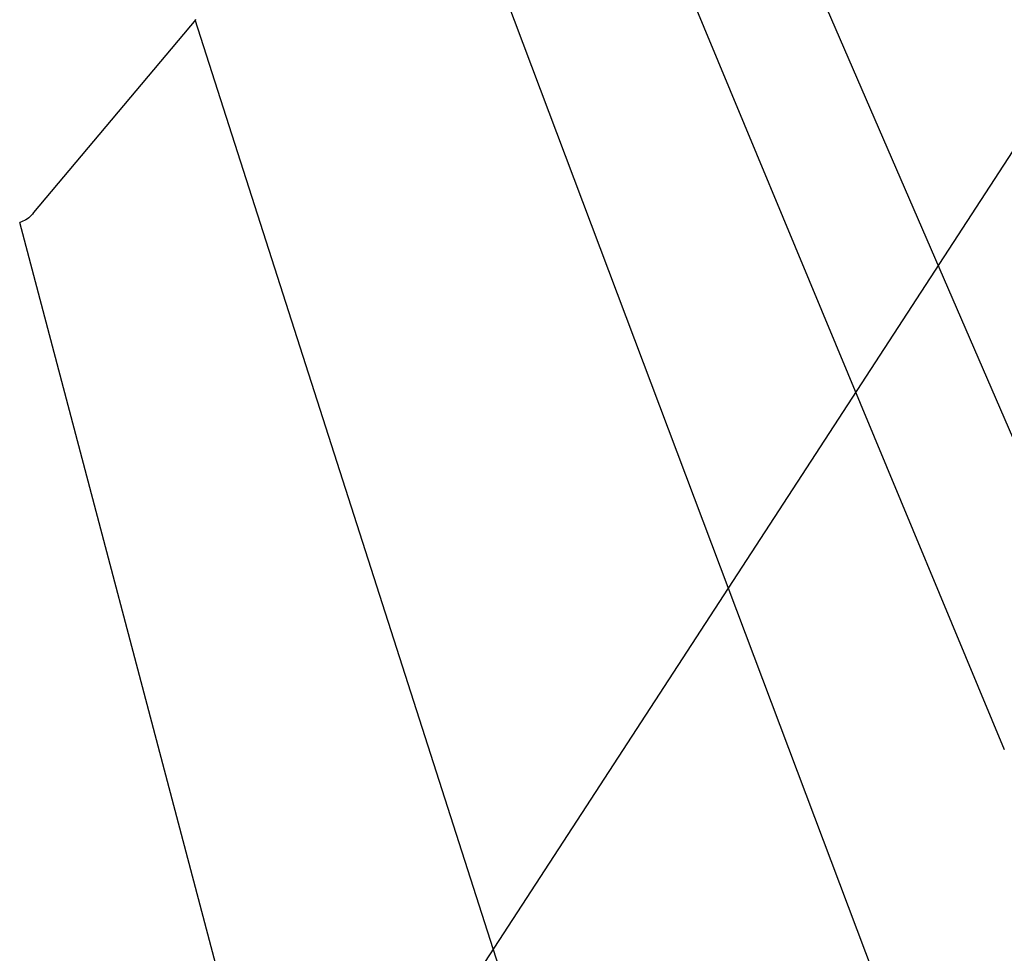
# Model space of a CAD drawing. Extents: x -8 to 39.4, y -2.1 to 43.8.
# Drawn here: x 8.6 to 10.4, y 9.5 to 11.2 of the extents above; entities that cross this region are included whole.
import ezdxf

# ---------------------------------------------------------------- set-up
doc = ezdxf.new("R2010")
doc.units = 0
doc.header["$LTSCALE"] = 4
doc.header["$MEASUREMENT"] = 0
doc.layers.get('0').update_dxf_attribs({"linetype": 'CONTINUOUS'})
doc.layers.add('DIM', color=2, linetype='CONTINUOUS')
doc.layers.add('PANEL-S', color=11, linetype='CONTINUOUS')
doc.styles.add('TEXT1', font='ROMANS.shx', dxfattribs={"width": 0.75, "height": 0.375})
doc.dimstyles.new('DETAIL$7', dxfattribs={"dimscale": 4, "dimtxt": 0.09375, "dimasz": 0.125, "dimexe": 0.0625, "dimexo": 0.125, "dimgap": 0.0625, "dimtad": 1, "dimdec": 4, "dimzin": 3, "dimdsep": 46, "dimlunit": 4, "dimtxsty": 'TEXT1', "dimblk": 'ARCHTICK', "dimcen": 0.0625, "dimclrd": 7, "dimclre": 7, "dimclrt": 2, "dimadec": 0, "dimazin": 0, "dimtfac": 0.59375, "dimtdec": 4, "dimtmove": 0, "dimatfit": 3, "dimfxl": 0, "dimfrac": 2, "dimtolj": 1, "dimtzin": 3, "dimarcsym": 0})

# ---------------------------------------------------------------- blocks, each defined once
blk = doc.blocks.new('_ArchTick')
at = {"color": 0, "linetype": 'ByBlock', "const_width": 0.15}
blk.add_lwpolyline([(-0.5, -0.5), (0.5, 0.5)], dxfattribs=at)

msp = doc.modelspace()

# ---------------------------------------------------------------- linework, layer by layer
at = {"layer": 'PANEL-S'}
for p, q in [((10.48812, 10.32455), (9.56913, 12.44638)), ((9.42195, 12.27952), (10.40514, 9.91495)), ((12.59671, 3.06803), (9.22632, 12.0069)), ((8.93874, 11.23866), (8.64431, 10.88844)), ((12.04432, 1.55844), (8.93785, 11.23765)), ((8.63332, 10.87705), (8.63077, 10.87539)), ((8.63577, 10.87888), (8.63332, 10.87705)), ((8.63804, 10.88097), (8.63577, 10.87888)), ((8.64025, 10.88324), (8.63804, 10.88097)), ((8.64234, 10.88575), (8.64025, 10.88324)), ((8.64431, 10.88844), (8.64234, 10.88575)), ((8.6224, 10.87156), (8.61939, 10.87063)), ((9.26289, 8.43936), (8.61941, 10.87063)), ((8.62533, 10.87264), (8.6224, 10.87156)), ((8.62807, 10.87394), (8.62533, 10.87264)), ((8.63077, 10.87539), (8.62807, 10.87394))]:
    msp.add_line(p, q, dxfattribs=at)

# ---------------------------------------------------------------- leaders
at = {"layer": 'DIM'}
msp.add_leader([(8.95112, 8.74231), (11.81394, 13.14018), (12.321, 13.14018)], dimstyle='DETAIL$7', dxfattribs=at)

doc.saveas('drawing.dxf')
